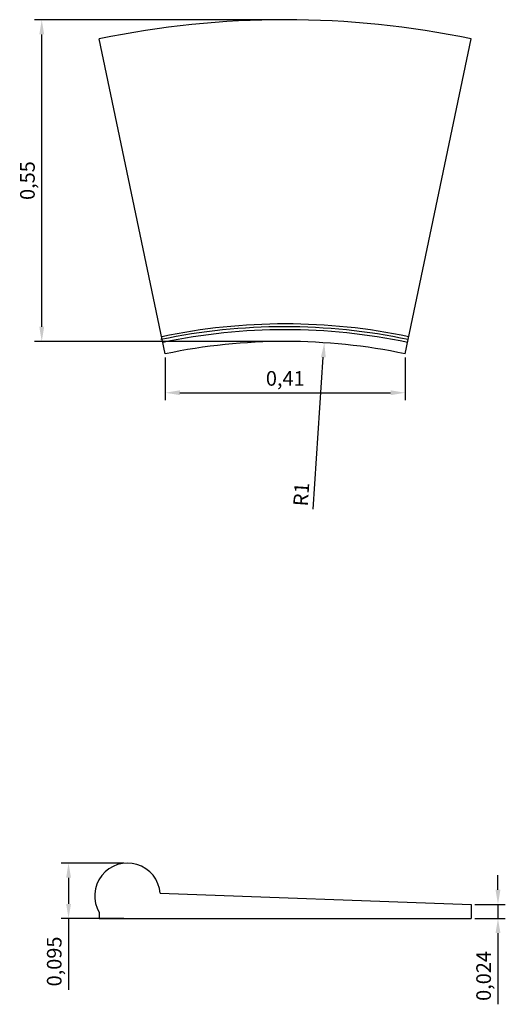
# Model space of a CAD drawing. Units: millimetres. Extents: x 2162.04 to 2162.86, y 1049.02 to 1050.7.
import ezdxf

# ---------------------------------------------------------------- set-up
doc = ezdxf.new("R2010")
doc.units = ezdxf.units.MM
doc.layers.add('02', color=7, linetype='Continuous')
doc.layers.add('PECA', color=1, linetype='Continuous')
doc.styles.get("Standard").update_dxf_attribs({"font": 'ARIAL.TTF'})
doc.dimstyles.new('ISO-25', dxfattribs={"dimscale": 0.01, "dimtxt": 2.5, "dimasz": 2.5, "dimexe": 1.25, "dimexo": 0.625, "dimtad": 1, "dimdec": 3, "dimtxsty": 'Standard', "dimcen": 2.5, "dimadec": 0, "dimazin": 0, "dimtfac": 1, "dimtdec": 3, "dimtmove": 0, "dimatfit": 3, "dimfxl": 1, "dimarcsym": 0})

# ---------------------------------------------------------------- blocks, each defined once
blk = doc.blocks.new('*D2')
at = {"color": 0, "lineweight": -2}
for p, q in [((2162.284, 1050.1236), (2162.284, 1050.0508)), ((2162.694, 1050.1236), (2162.694, 1050.0508)), ((2162.309, 1050.0633), (2162.669, 1050.0633))]:
    blk.add_line(p, q, dxfattribs=at)
at = {"color": 0}
for points in [[(2162.309, 1050.0675), (2162.309, 1050.0592), (2162.284, 1050.0633)], [(2162.669, 1050.0675), (2162.669, 1050.0592), (2162.694, 1050.0633)]]:
    blk.add_solid(points, dxfattribs=at)
at = {"layer": 'Defpoints', "color": 0}
for p in [(2162.284, 1050.1298), (2162.694, 1050.1298), (2162.694, 1050.0633)]:
    blk.add_point(p, dxfattribs=at)
at = {"color": 0, "insert": (2162.489, 1050.0846), "char_height": 0.025, "attachment_point": 5}
blk.add_mtext('0,41', dxfattribs=at)
blk = doc.blocks.new('*D3')
at = {"color": 0, "lineweight": -2}
for p, q in [((2162.4827, 1050.701), (2162.0604, 1050.701)), ((2162.0729, 1050.176), (2162.0729, 1050.676)), ((2162.4827, 1050.151), (2162.0604, 1050.151))]:
    blk.add_line(p, q, dxfattribs=at)
at = {"color": 0}
for points in [[(2162.0688, 1050.676), (2162.0771, 1050.676), (2162.0729, 1050.701)], [(2162.0688, 1050.176), (2162.0771, 1050.176), (2162.0729, 1050.151)]]:
    blk.add_solid(points, dxfattribs=at)
at = {"layer": 'Defpoints', "color": 0}
for p in [(2162.0729, 1050.701), (2162.489, 1050.701), (2162.489, 1050.151)]:
    blk.add_point(p, dxfattribs=at)
at = {"color": 0, "insert": (2162.0517, 1050.426), "char_height": 0.025, "attachment_point": 5, "rotation": 90}
blk.add_mtext('0,55', dxfattribs=at)
blk = doc.blocks.new('*D4')
at = {"color": 0, "lineweight": -2}
for p, q in [((2162.2132, 1049.2593), (2162.1062, 1049.2593)), ((2162.1187, 1049.2343), (2162.1187, 1049.1896)), ((2162.2132, 1049.1646), (2162.1062, 1049.1646)), ((2162.1187, 1049.1646), (2162.1187, 1049.0426))]:
    blk.add_line(p, q, dxfattribs=at)
at = {"color": 0}
for points in [[(2162.1146, 1049.2343), (2162.1229, 1049.2343), (2162.1187, 1049.2593)], [(2162.1146, 1049.1896), (2162.1229, 1049.1896), (2162.1187, 1049.1646)]]:
    blk.add_solid(points, dxfattribs=at)
at = {"layer": 'Defpoints', "color": 0}
for p in [(2162.2194, 1049.2593), (2162.1187, 1049.1646), (2162.2194, 1049.1646)]:
    blk.add_point(p, dxfattribs=at)
at = {"color": 0, "insert": (2162.0975, 1049.0911), "char_height": 0.025, "attachment_point": 5, "rotation": 90}
blk.add_mtext('0,095', dxfattribs=at)
blk = doc.blocks.new('*D5')
at = {"color": 0, "lineweight": -2}
for p, q in [((2162.8524, 1049.2136), (2162.8524, 1049.2386)), ((2162.813, 1049.1886), (2162.8649, 1049.1886)), ((2162.8524, 1049.1886), (2162.8524, 1049.1646)), ((2162.813, 1049.1646), (2162.8649, 1049.1646)), ((2162.8524, 1049.1396), (2162.8524, 1049.0179))]:
    blk.add_line(p, q, dxfattribs=at)
at = {"color": 0}
for points in [[(2162.8482, 1049.2136), (2162.8566, 1049.2136), (2162.8524, 1049.1886)], [(2162.8482, 1049.1396), (2162.8566, 1049.1396), (2162.8524, 1049.1646)]]:
    blk.add_solid(points, dxfattribs=at)
at = {"layer": 'Defpoints', "color": 0}
for p in [(2162.8067, 1049.1886), (2162.8067, 1049.1646), (2162.8524, 1049.1646)]:
    blk.add_point(p, dxfattribs=at)
at = {"color": 0, "insert": (2162.8311, 1049.0663), "char_height": 0.025, "attachment_point": 5, "rotation": 90}
blk.add_mtext('0,024', dxfattribs=at)
blk = doc.blocks.new('*D6')
at = {"color": 0, "lineweight": -2}
blk.add_line((2162.5367, 1049.8642), (2162.554, 1050.1239), dxfattribs=at)
at = {"color": 0}
blk.add_solid([(2162.5499, 1050.1241), (2162.5582, 1050.1236), (2162.5557, 1050.1488)], dxfattribs=at)
at = {"layer": 'Defpoints', "color": 0}
for p in [(2162.5557, 1050.1488), (2162.489, 1049.151)]:
    blk.add_point(p, dxfattribs=at)
at = {"color": 0, "insert": (2162.5195, 1049.8894), "char_height": 0.025, "attachment_point": 5, "rotation": 86.1744}
blk.add_mtext('R1', dxfattribs=at)

msp = doc.modelspace()

# ---------------------------------------------------------------- linework, layer by layer
at = {"linetype": 'Continuous'}
msp.add_line((2162.8067, 1049.1886), (2162.8067, 1049.1646), dxfattribs=at)
at = {"layer": '02'}
msp.add_arc((2162.2194, 1049.2033), 0.056, 4.428, 210.5915, dxfattribs=at)
at = {"layer": 'PECA', "color": 0, "linetype": 'Continuous'}
for p, q in [((2162.284, 1050.1298), (2162.1712, 1050.6681)), ((2162.694, 1050.1298), (2162.8067, 1050.6681)), ((2162.2752, 1049.2076), (2162.8067, 1049.1886)), ((2162.1712, 1049.1748), (2162.1712, 1049.1646)), ((2162.1712, 1049.1646), (2162.8067, 1049.1646))]:
    msp.add_line(p, q, dxfattribs=at)
for centre, radius, start in [((2162.489, 1049.151), 1.55, 78.1703), ((2162.4876, 1049.1461), 1.03, 78.1704), ((2162.489, 1049.151), 1.03, 78.1704), ((2162.489, 1049.151), 1.02, 78.1704), ((2162.489, 1049.151), 1, 78.1704)]:
    msp.add_arc(centre, radius, start, 101.8296, dxfattribs=at)

# ---------------------------------------------------------------- dimensions: what is measured, and where the dimension line sits
for base, p1, p2, picture, middle in [((2162.0729, 1050.701), (2162.489, 1050.151), (2162.489, 1050.701), '*D3', (2162.0517, 1050.426)), ((2162.1187, 1049.1646), (2162.2194, 1049.2593), (2162.2194, 1049.1646), '*D4', (2162.0975, 1049.0911)), ((2162.8524, 1049.1646), (2162.8067, 1049.1886), (2162.8067, 1049.1646), '*D5', (2162.8311, 1049.0663))]:
    dim = msp.add_linear_dim(base=base, p1=p1, p2=p2, angle=90, dimstyle='ISO-25')
    dim.commit()
    dim.dimension.update_dxf_attribs({"geometry": picture, "text_midpoint": middle})
dim = msp.add_radius_dim(center=(2162.489, 1049.151), mpoint=(2162.5557, 1050.1488), dimstyle='ISO-25')
dim.commit()
dim.dimension.update_dxf_attribs({"geometry": '*D6', "text_midpoint": (2162.5383, 1049.8881), "dimtype": 164})
dim = msp.add_linear_dim(base=(2162.694, 1050.0633), p1=(2162.284, 1050.1298), p2=(2162.694, 1050.1298), dimstyle='ISO-25')
dim.commit()
dim.dimension.update_dxf_attribs({"geometry": '*D2', "text_midpoint": (2162.489, 1050.0846)})

doc.saveas('drawing.dxf')
